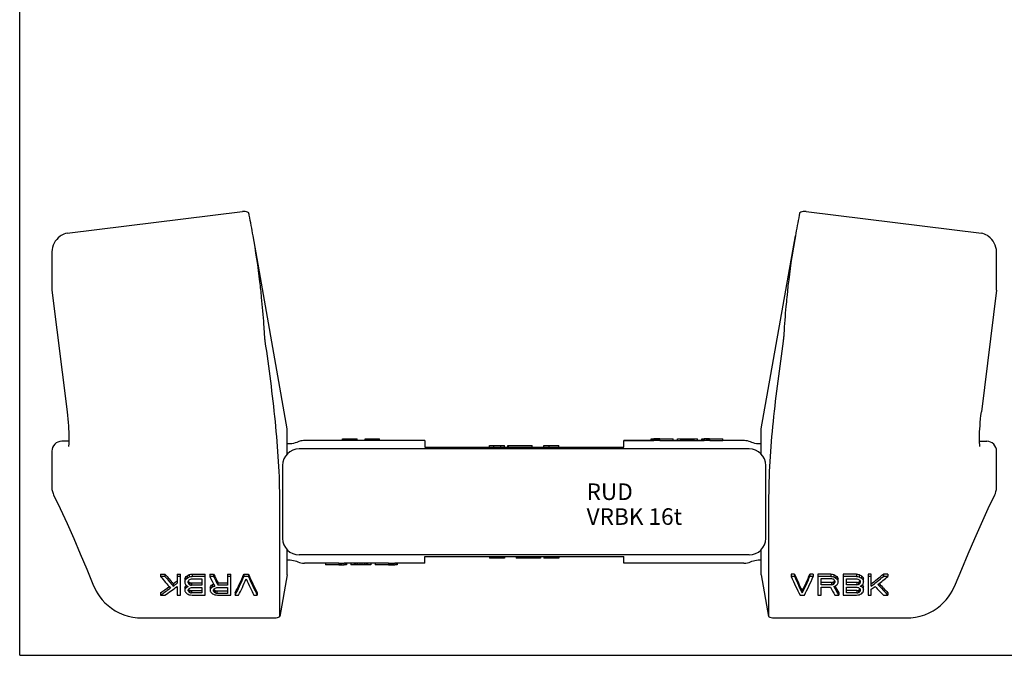
# Model space of a CAD drawing. Units: millimetres. Extents: x 0 to 449, y 0 to 414.
# Drawn here: x 0 to 297, y 0 to 192 of the extents above; entities that cross this region are included whole.
import ezdxf

# ---------------------------------------------------------------- set-up
doc = ezdxf.new("R2010")
doc.units = ezdxf.units.MM
doc.header["$LTSCALE"] = 23.1
doc.layers.get('0').update_dxf_attribs({"linetype": 'CONTINUOUS'})
for name, color, linetype in [('BEZUGSACHSEN', 7, 'CONTINUOUS'), ('KONSTRUKTIONSELEMENTE', 7, 'CONTINUOUS'), ('RUNDUNGEN', 7, 'CONTINUOUS')]:
    doc.layers.add(name, color=color, linetype=linetype)
doc.styles.get("Standard").update_dxf_attribs({"font": 'txt', "width": 0.7})

msp = doc.modelspace()

# ---------------------------------------------------------------- linework, layer by layer
at = {"color": 7, "linetype": 'CONTINUOUS'}
for p, q in [((0, 0), (0, 297)), ((237.1, 133.92), (289.97, 127.33)), ((291.75, 126.64), (291.75, 126.64)), ((294.56, 110.82), (294.56, 121.49)), ((294.52, 110.2), (289.94, 73.49)), ((294.52, 110.2), (294.54, 110.39)), ((294.54, 110.39), (294.56, 110.82)), ((289.38, 65.38), (289.38, 65.38)), ((14.84, 64.57), (12.68, 64.57)), ((14.85, 64.9), (14.84, 64.55)), ((97.32, 64.79), (97.32, 65.29)), ((97.32, 65.29), (101.72, 65.29)), ((101.72, 64.79), (101.72, 65.29)), ((104.12, 64.79), (104.12, 65.29)), ((104.12, 65.29), (108.52, 65.29)), ((108.52, 64.79), (108.52, 65.29)), ((141.65, 62.79), (141.65, 63.29)), ((141.65, 63.29), (146.22, 63.29)), ((142.97, 62.79), (142.97, 63.29)), ((145.11, 62.79), (145.11, 63.29)), ((146.22, 62.79), (146.22, 63.29)), ((147.17, 62.79), (147.17, 63.29)), ((147.17, 63.29), (154.56, 63.29)), ((147.38, 62.79), (147.38, 63.29)), ((154.56, 62.79), (154.56, 63.29)), ((158.01, 63.29), (162.59, 63.29)), ((158.01, 62.79), (158.01, 63.29)), ((159.66, 62.79), (159.66, 63.29)), ((162.59, 62.79), (162.59, 63.29)), ((191.16, 64.79), (182.12, 64.79)), ((190.37, 65.29), (191.16, 65.29)), ((190.37, 64.79), (190.37, 65.29)), ((190.54, 64.79), (190.54, 65.29)), ((190.87, 64.79), (190.87, 65.29)), ((191.54, 65.29), (197.04, 65.29)), ((191.54, 64.79), (191.54, 65.29)), ((192.2, 64.78), (192.2, 65.28)), ((193.04, 65.28), (197.04, 65.28)), ((193.04, 64.78), (193.04, 65.28)), ((193.04, 64.78), (197.04, 64.78)), ((197.04, 64.78), (197.04, 65.28)), ((198.37, 64.79), (197.04, 64.79)), ((198.37, 65.29), (204.37, 65.29)), ((198.37, 65.28), (199.37, 65.28)), ((198.37, 64.78), (198.37, 65.28)), ((198.37, 64.78), (199.37, 64.78)), ((199.37, 64.78), (199.37, 65.28)), ((203.37, 64.79), (199.37, 64.79)), ((199.54, 64.79), (199.54, 65.29)), ((199.87, 64.79), (199.87, 65.29)), ((200.37, 64.79), (200.37, 65.29)), ((201.04, 64.79), (201.04, 65.29)), ((201.7, 64.79), (201.7, 65.29)), ((202.37, 64.79), (202.37, 65.29)), ((202.87, 64.79), (202.87, 65.29)), ((203.2, 64.79), (203.2, 65.29)), ((203.37, 65.28), (204.37, 65.28)), ((203.37, 64.78), (203.37, 65.28)), ((203.37, 64.78), (204.37, 64.78)), ((204.37, 64.78), (204.37, 65.28)), ((206.38, 64.79), (204.37, 64.79)), ((205.7, 65.29), (206.38, 65.29)), ((205.7, 64.79), (205.7, 65.29)), ((205.87, 64.79), (205.87, 65.29)), ((206.04, 64.79), (206.04, 65.29)), ((206.54, 64.79), (206.54, 65.29)), ((207.2, 65.29), (212.04, 65.29)), ((207.2, 64.78), (207.2, 65.28)), ((208.04, 65.28), (212.04, 65.28)), ((208.04, 64.78), (208.04, 65.28)), ((208.04, 64.78), (212.04, 64.78)), ((212.04, 64.78), (212.04, 65.28)), ((216.46, 64.79), (212.04, 64.79)), ((9.68, 61.57), (9.68, 50.91)), ((10.24, 48.42), (10.24, 48.43)), ((122.12, 29.79), (182.12, 29.79)), ((122.12, 27.79), (122.12, 29.79)), ((141.65, 29.79), (141.65, 29.29)), ((144.57, 29.79), (144.57, 29.29)), ((146.22, 29.79), (146.22, 29.29)), ((149.67, 29.79), (149.67, 29.29)), ((156.85, 29.79), (156.85, 29.29)), ((157.06, 29.79), (157.06, 29.29)), ((158.01, 29.79), (158.01, 29.29)), ((159.12, 29.79), (159.12, 29.29)), ((161.26, 29.79), (161.26, 29.29)), ((162.59, 29.79), (162.59, 29.29)), ((182.12, 27.79), (182.12, 29.79)), ((92.2, 27.79), (87.77, 27.79)), ((92.2, 27.8), (92.2, 27.3)), ((96.2, 27.8), (92.2, 27.8)), ((96.2, 27.3), (92.2, 27.3)), ((97.03, 27.29), (92.2, 27.29)), ((96.2, 27.8), (96.2, 27.3)), ((97.03, 27.8), (97.03, 27.3)), ((97.7, 27.79), (97.7, 27.29)), ((99.86, 27.79), (97.85, 27.79)), ((98.53, 27.29), (97.85, 27.29)), ((98.2, 27.79), (98.2, 27.29)), ((98.36, 27.79), (98.36, 27.29)), ((98.53, 27.79), (98.53, 27.29)), ((99.86, 27.8), (99.86, 27.3)), ((100.86, 27.8), (99.86, 27.8)), ((100.86, 27.3), (99.86, 27.3)), ((105.86, 27.29), (99.86, 27.29)), ((100.86, 27.8), (100.86, 27.3)), ((104.86, 27.79), (100.86, 27.79)), ((101.03, 27.79), (101.03, 27.29)), ((101.36, 27.79), (101.36, 27.29)), ((101.86, 27.79), (101.86, 27.29)), ((102.53, 27.79), (102.53, 27.29)), ((103.2, 27.79), (103.2, 27.29)), ((103.86, 27.79), (103.86, 27.29)), ((104.36, 27.79), (104.36, 27.29)), ((104.7, 27.79), (104.7, 27.29)), ((104.86, 27.8), (104.86, 27.3)), ((105.86, 27.8), (104.86, 27.8)), ((105.86, 27.3), (104.86, 27.3)), ((105.86, 27.8), (105.86, 27.3)), ((107.2, 27.79), (105.86, 27.79)), ((107.2, 27.8), (107.2, 27.3)), ((111.2, 27.8), (107.2, 27.8)), ((111.2, 27.3), (107.2, 27.3)), ((112.7, 27.29), (107.2, 27.29)), ((111.2, 27.8), (111.2, 27.3)), ((112.03, 27.8), (112.03, 27.3)), ((112.7, 27.79), (112.7, 27.29)), ((122.12, 27.79), (113.07, 27.79)), ((113.86, 27.29), (113.07, 27.29)), ((113.36, 27.79), (113.36, 27.29)), ((113.7, 27.79), (113.7, 27.29)), ((113.86, 27.79), (113.86, 27.29)), ((146.22, 29.29), (141.65, 29.29)), ((157.06, 29.29), (149.67, 29.29)), ((162.59, 29.29), (158.01, 29.29)), ((216.46, 27.79), (182.12, 27.79)), ((42.46, 24.53), (42.46, 23.82)), ((42.46, 24.53), (43.79, 24.53)), ((43.79, 23.82), (42.46, 23.82)), ((43.79, 24.53), (43.79, 23.82)), ((47.46, 24.53), (47.46, 21.75)), ((47.46, 24.53), (48.46, 24.53)), ((48.46, 23.82), (47.46, 23.82)), ((48.46, 18.16), (48.46, 24.53)), ((50.46, 24), (50.46, 23.29)), ((51.12, 24.4), (51.12, 23.69)), ((51.96, 24.53), (51.96, 23.82)), ((51.96, 24.53), (55.96, 24.53)), ((55.96, 23.82), (51.96, 23.82)), ((55.96, 18.16), (55.96, 24.53)), ((57.29, 24.53), (57.29, 23.82)), ((57.29, 24.53), (58.46, 24.53)), ((58.46, 23.82), (57.29, 23.82)), ((58.46, 24.53), (58.46, 23.82)), ((62.62, 24.53), (62.62, 21.14)), ((62.62, 24.53), (63.62, 24.53)), ((63.62, 23.82), (62.62, 23.82)), ((63.62, 18.16), (63.62, 24.53)), ((67.62, 24.53), (67.62, 23.82)), ((67.62, 24.53), (68.96, 24.53)), ((68.96, 23.82), (67.62, 23.82)), ((68.96, 24.53), (68.96, 23.82)), ((233.61, 24.53), (232.61, 24.53)), ((232.61, 24.53), (232.61, 23.82)), ((233.61, 23.82), (232.61, 23.82)), ((233.61, 24.53), (233.61, 23.82)), ((239.27, 24.53), (238.27, 24.53)), ((238.27, 24.53), (238.27, 23.82)), ((239.27, 23.82), (238.27, 23.82)), ((239.27, 24.53), (239.27, 23.82)), ((244.61, 24.53), (240.61, 24.53)), ((240.61, 24.53), (240.61, 18.16)), ((244.61, 23.82), (240.61, 23.82)), ((244.61, 24.53), (244.61, 23.82)), ((245.44, 24.4), (245.44, 23.69)), ((246.11, 24), (246.11, 23.29)), ((252.27, 24.53), (248.27, 24.53)), ((248.27, 24.53), (248.27, 18.16)), ((252.27, 23.82), (248.27, 23.82)), ((252.27, 24.53), (252.27, 23.82)), ((253.11, 24.4), (253.11, 23.69)), ((253.77, 24), (253.77, 23.29)), ((256.77, 24.53), (255.77, 24.53)), ((255.77, 24.53), (255.77, 18.16)), ((256.77, 23.82), (255.77, 23.82)), ((256.77, 20.89), (256.77, 24.53)), ((261.77, 24.53), (260.44, 24.53)), ((260.44, 24.53), (260.44, 23.82)), ((261.77, 23.82), (260.44, 23.82)), ((261.77, 24.53), (261.77, 23.82)), ((46.29, 21.6), (46.29, 20.89)), ((49.79, 23.09), (49.79, 21.75)), ((49.96, 23.48), (49.96, 22.77)), ((49.96, 20.89), (49.96, 20.18)), ((50.46, 20.89), (50.46, 20.65)), ((50.79, 21.88), (50.79, 22.26)), ((50.96, 22.21), (50.96, 21.5)), ((51.29, 21.97), (51.29, 21.26)), ((51.79, 23.03), (54.96, 23.03)), ((51.79, 21.84), (51.79, 21.14)), ((51.79, 21.84), (54.96, 21.84)), ((54.96, 21.14), (51.79, 21.14)), ((54.96, 23.03), (54.96, 21.14)), ((57.62, 20.89), (57.62, 20.18)), ((58.12, 21.36), (58.12, 20.65)), ((59.79, 21.84), (59.79, 21.14)), ((59.79, 21.84), (62.62, 21.84)), ((62.62, 21.14), (59.79, 21.14)), ((241.61, 23.16), (244.77, 23.16)), ((241.61, 21.26), (241.61, 23.16)), ((244.77, 21.97), (241.61, 21.97)), ((244.77, 21.26), (241.61, 21.26)), ((244.77, 21.97), (244.77, 21.26)), ((245.27, 22.09), (245.27, 21.38)), ((245.61, 22.34), (245.61, 21.63)), ((245.77, 22.38), (245.77, 22)), ((246.61, 23.48), (246.61, 22.77)), ((246.77, 21.88), (246.77, 23.09)), ((249.27, 23.03), (252.44, 23.03)), ((249.27, 21.26), (249.27, 23.03)), ((252.44, 21.97), (249.27, 21.97)), ((252.44, 21.26), (249.27, 21.26)), ((252.44, 21.97), (252.44, 21.26)), ((252.94, 22.09), (252.94, 21.38)), ((253.27, 22.34), (253.27, 21.63)), ((253.44, 22.26), (253.44, 22)), ((253.77, 21.01), (253.77, 20.77)), ((254.27, 23.48), (254.27, 22.77)), ((254.27, 21), (254.27, 20.3)), ((254.44, 21.88), (254.44, 23.09)), ((42.46, 18.87), (42.46, 18.16)), ((42.46, 18.16), (43.79, 18.16)), ((47.46, 20.77), (47.46, 18.16)), ((47.46, 18.16), (48.46, 18.16)), ((49.79, 20.54), (49.79, 19.37)), ((50.79, 19.49), (50.79, 19.72)), ((50.96, 19.86), (50.96, 19.15)), ((51.29, 19.63), (51.29, 18.93)), ((51.79, 20.42), (54.96, 20.42)), ((51.79, 19.52), (51.79, 18.81)), ((51.79, 19.52), (54.96, 19.52)), ((54.96, 18.81), (51.79, 18.81)), ((51.96, 18.16), (55.96, 18.16)), ((54.96, 20.42), (54.96, 18.81)), ((57.46, 20.54), (57.46, 19.37)), ((58.46, 19.37), (58.46, 19.72)), ((58.62, 19.75), (58.62, 19.04)), ((58.96, 19.52), (58.96, 18.81)), ((59.46, 20.42), (62.62, 20.42)), ((59.46, 19.41), (59.46, 18.7)), ((59.46, 19.41), (62.62, 19.41)), ((62.62, 18.7), (59.46, 18.7)), ((59.62, 18.16), (63.62, 18.16)), ((62.62, 20.42), (62.62, 18.7)), ((64.96, 18.87), (64.96, 18.16)), ((64.96, 18.16), (65.96, 18.16)), ((70.62, 18.16), (71.62, 18.16)), ((71.62, 18.87), (71.62, 18.16)), ((235.27, 18.16), (236.61, 18.16)), ((235.94, 19.52), (235.94, 18.81)), ((240.61, 18.16), (241.61, 18.16)), ((241.61, 20.53), (244.44, 20.53)), ((241.61, 18.16), (241.61, 20.53)), ((245.77, 18.16), (246.94, 18.16)), ((246.94, 18.87), (246.94, 18.16)), ((248.27, 18.16), (252.27, 18.16)), ((249.27, 20.53), (252.44, 20.53)), ((249.27, 18.81), (249.27, 20.53)), ((252.44, 19.52), (249.27, 19.52)), ((252.44, 18.81), (249.27, 18.81)), ((252.44, 19.52), (252.44, 18.81)), ((252.94, 19.63), (252.94, 18.93)), ((253.27, 19.86), (253.27, 19.15)), ((253.44, 19.83), (253.44, 19.49)), ((254.44, 19.37), (254.44, 20.65)), ((255.77, 18.16), (256.77, 18.16)), ((256.77, 18.16), (256.77, 19.95)), ((260.44, 18.16), (261.77, 18.16)), ((261.77, 18.87), (261.77, 18.16)), ((36.62, 11.29), (76.88, 11.29)), ((0, 0), (420, 0))]:
    msp.add_line(p, q, dxfattribs=at)
for points in [[(237.1, 133.92), (236.96, 133.93), (236.59, 133.94), (236.22, 133.9), (235.85, 133.81), (235.51, 133.68), (235.18, 133.51)], [(294.56, 121.49), (294.55, 121.76), (294.48, 122.41), (294.34, 123.07), (294.13, 123.7), (293.84, 124.32), (293.49, 124.9), (293.07, 125.45), (292.58, 125.97), (292.04, 126.43), (291.75, 126.64)], [(289.38, 65.38), (289.38, 65.8), (289.4, 66.57), (289.43, 67.42), (289.48, 68.32), (289.54, 69.28), (289.62, 70.28), (289.71, 71.32), (289.82, 72.39), (289.94, 73.49)], [(14.85, 65.38), (14.85, 65.28), (14.85, 64.9)], [(14.84, 64.55), (14.83, 64.23), (14.81, 63.94), (14.79, 63.68), (14.77, 63.46), (14.75, 63.27), (14.73, 63.13), (14.71, 63.03), (14.7, 62.97)], [(9.68, 50.91), (9.68, 50.67), (9.74, 50.06)], [(9.74, 50.06), (9.86, 49.45), (10.05, 48.87), (10.24, 48.42)], [(10.24, 48.43), (12.22, 44.25), (14.27, 39.77), (16.29, 35.23), (18.26, 30.64), (20.21, 26.01), (22.07, 21.48)], [(22.07, 21.49), (22.28, 20.98), (22.65, 20.21), (23.08, 19.39), (23.58, 18.55), (24.18, 17.67), (24.89, 16.78), (25.7, 15.88), (26.63, 15.02), (27.66, 14.2), (28.81, 13.45), (30.04, 12.79), (31.35, 12.23), (32.72, 11.8), (34.13, 11.5), (35.56, 11.33), (36.62, 11.29)]]:
    msp.add_lwpolyline(points, dxfattribs=at)
for centre, radius, start, end in [((289.47, 123.36), 4, 55.1972, 82.8942), ((12.68, 61.57), 3, 90, 179.9932), ((191.16, 36.05), 29.24, 89.2592, 90), ((190.78, -51.64), 116.93, 89.3029, 89.6296), ((206.25, 13.31), 51.98, 88.9545, 89.6894), ((97.98, 79.27), 51.98, 268.9545, 269.6894), ((113.45, 144.21), 116.93, 269.3029, 269.6296), ((113.07, 56.53), 29.24, 269.2592, 270)]:
    msp.add_arc(centre, radius, start, end, dxfattribs=at)
for centre, major_axis, ratio, start_param, end_param in [((191.16, 34.79), (0, 30), 0.979166, -0.012871, 0), ((190.78, 34.79), (58.75, 0), 0.510639, 1.546576, 1.557925), ((188.64, 34.79), (149.32, 0), 0.204255, 1.54139, 1.546973), ((188.64, 34.79), (146.88, 0), 0.204255, 1.5409, 1.546576), ((206.38, 34.79), (0, 30.5), 0.734375, -0.007079, 0), ((206.38, 34.79), (0, 30), 0.734375, -0.007197, 0), ((206.25, 34.79), (39.17, 0), 0.765958, 1.546576, 1.563599), ((203.64, 34.79), (149.32, 0), 0.204255, 1.54139, 1.546973), ((203.64, 34.79), (146.88, 0), 0.204255, 1.5409, 1.546576), ((207.73, 34.79), (89.59, 0), 0.340425, 1.569298, 1.570796), ((100.59, 57.79), (146.88, 0), 0.204255, -1.600693, -1.595017), ((100.59, 57.79), (149.32, 0), 0.204255, -1.600202, -1.59462), ((96.5, 57.79), (89.59, 0), 0.340425, -1.572294, -1.570796), ((97.98, 57.79), (39.17, 0), 0.765958, -1.595017, -1.577993), ((97.85, 57.79), (0, 30), 0.734375, -3.14879, -3.141593), ((97.85, 57.79), (0, 30.5), 0.734375, -3.148672, -3.141593), ((115.59, 57.79), (146.88, 0), 0.204255, -1.600693, -1.595017), ((115.59, 57.79), (149.32, 0), 0.204255, -1.600202, -1.59462), ((113.45, 57.79), (58.75, 0), 0.510639, -1.595017, -1.583667), ((113.07, 57.79), (0, 30), 0.979166, -3.154464, -3.141593), ((44.98, 46.29), (-18.74, 35.36), 0.360132, -4.226956, -4.094337), ((46.35, 46.29), (-18.55, 34.35), 0.363019, -4.23513, -4.123026), ((46.35, 46.29), (-19.08, 35.33), 0.363019, -4.231935, -4.122958), ((48.02, 46.29), (22.07, 33.94), 0.388181, -2.033445, -2.013921), ((46.12, 46.29), (44.1, 30.37), 0.394462, -1.741109, -1.726443), ((32.37, 46.29), (171.32, 25.26), 0.141419, -1.482002, -1.477108), ((32.37, 46.29), (176.21, 25.98), 0.141419, -1.48506, -1.480303), ((58.82, 46.29), (-10.44, 35.9), 0.251149, -4.111214, -4.002237), ((59.95, 46.29), (-9.85, 34.92), 0.2455, -4.110653, -4.008276), ((59.95, 46.29), (-10.13, 35.91), 0.2455, -4.107458, -4.007938), ((66.29, 46.29), (8.69, 34.95), 0.222648, -2.415402, -2.18633), ((66.29, 46.29), (8.94, 35.94), 0.222648, -2.412207, -2.189525), ((70.29, 46.29), (-8.69, 34.95), 0.222648, -4.096855, -3.867783), ((70.29, 46.29), (-8.94, 35.94), 0.222648, -4.09366, -3.870978), ((233.94, 46.29), (-8.94, 35.94), 0.222648, -4.09366, -3.870978), ((234.94, 46.29), (-8.72, 34.95), 0.223247, -4.097191, -3.897445), ((234.94, 46.29), (-8.97, 35.94), 0.223247, -4.093996, -3.899818), ((236.93, 46.29), (8.72, 34.95), 0.223247, -2.38574, -2.185995), ((236.93, 46.29), (8.97, 35.94), 0.223247, -2.383368, -2.18919), ((237.94, 46.29), (8.94, 35.94), 0.222648, -2.412207, -2.189525), ((264.19, 46.29), (171.32, -25.26), 0.141419, -1.664484, -1.65959), ((264.19, 46.29), (176.21, -25.98), 0.141419, -1.661289, -1.656533), ((250.44, 46.29), (44.1, -30.37), 0.394462, -1.415151, -1.400484), ((248.54, 46.29), (-22.07, 33.94), 0.388181, -4.269265, -4.249741), ((271.86, 46.29), (171.32, -25.26), 0.141419, -1.664484, -1.65959), ((271.86, 46.29), (176.21, -25.98), 0.141419, -1.661289, -1.656533), ((258.11, 46.29), (44.1, -30.37), 0.394462, -1.41515, -1.400484), ((256.21, 46.29), (-22.07, 33.94), 0.388181, -4.269265, -4.249741), ((256.69, 46.29), (29.86, 32.76), 0.412961, -1.993723, -1.881619), ((256.69, 46.29), (30.71, 33.69), 0.412961, -1.99379, -1.884814), ((258.06, 46.29), (30.35, 33.75), 0.412568, -1.979637, -1.889574), ((46.21, 46.29), (31.52, 32.47), 0.414084, -1.971587, -1.937536), ((46.21, 46.29), (32.42, 33.4), 0.414084, -1.971654, -1.93855), ((49.1, 46.29), (8.49, 34.95), 0.218535, -2.242301, -2.227677), ((49.1, 46.29), (8.74, 35.95), 0.218535, -2.243993, -2.229777), ((50.21, 46.29), (-8.74, 35.95), 0.218535, -4.015525, -4.001335), ((50.26, 46.29), (8.49, 34.95), 0.218535, -2.344478, -2.32988), ((48.02, 46.29), (22.7, 34.9), 0.388181, -2.035545, -2.016567), ((50.52, 46.29), (-22.7, 34.9), 0.388181, 2.087618, 2.106532), ((50.65, 46.29), (22.07, 33.94), 0.388181, -2.135647, -2.12565), ((46.12, 46.29), (45.36, 31.24), 0.394462, -1.743755, -1.7295), ((50.62, 46.29), (69.93, -28.49), 0.314775, 4.837562, 4.84229), ((50.15, 46.29), (8.74, 35.95), 0.218535, -2.248729, -2.234517), ((51.26, 46.29), (-8.74, 35.95), 0.218535, -4.020256, -4.006064), ((51.26, 46.29), (-8.49, 34.95), 0.218535, -4.010457, -4.006807), ((48.54, 46.29), (32.42, 33.4), 0.414084, -1.905409, -1.895927), ((51.87, 46.29), (31.52, -32.47), 0.414084, 5.088863, 5.098591), ((51.87, 46.29), (32.42, -33.4), 0.414084, -1.193579, -1.184121), ((43.04, 46.29), (105.57, 26.88), 0.226815, -1.55039, -1.545647), ((53.04, 46.29), (102.64, -26.13), 0.226815, -1.530131, -1.525267), ((53.04, 46.29), (105.57, -26.88), 0.226815, -1.529658, -1.52493), ((57.93, 46.29), (8.49, 34.95), 0.218534, -2.344479, -2.32988), ((58.31, 46.29), (22.07, 33.94), 0.388181, -2.135647, -2.116191), ((58.62, 46.29), (67.99, 27.7), 0.314774, -1.705627, -1.700517), ((58.62, 46.29), (69.93, 28.49), 0.314774, -1.705424, -1.695968), ((67.3, 46.29), (8.97, 35.94), 0.223247, -2.411872, -2.217694), ((69.29, 46.29), (-8.97, 35.94), 0.223247, -4.065492, -3.871314), ((254.02, 46.29), (105.57, -26.88), 0.226815, -1.600691, -1.595946), ((243.02, 46.29), (102.64, 26.13), 0.226815, -1.611462, -1.606598), ((243.02, 46.29), (105.57, 26.88), 0.226815, -1.611935, -1.607206), ((248.19, 46.29), (32.42, -33.4), 0.414084, -1.25041, -1.240925), ((244.52, 46.29), (31.52, 32.47), 0.414084, 4.331052, 4.340782), ((244.52, 46.29), (32.42, 33.4), 0.414084, -1.952741, -1.943282), ((250.44, 46.29), (45.36, -31.24), 0.394462, -1.412093, -1.397838), ((245.61, 46.29), (69.93, 28.49), 0.314774, -1.700696, -1.69124), ((246.47, 46.29), (-8.74, 35.95), 0.218534, -4.053408, -4.039192), ((245.24, 46.29), (8.49, 34.95), 0.218534, -2.271513, -2.264213), ((245.24, 46.29), (8.74, 35.95), 0.218534, -2.272392, -2.258197), ((245.41, 46.29), (-10.15, 34.91), 0.251149, -3.973207, -3.885337), ((248.54, 46.29), (-22.7, 34.9), 0.388181, -4.266619, -4.247641), ((245.92, 46.29), (22.7, 34.9), 0.388181, -2.101804, -2.082889), ((247.47, 46.29), (-8.49, 34.95), 0.218534, -4.055507, -4.040884), ((247.47, 46.29), (-8.74, 35.95), 0.218534, -4.053408, -4.039192), ((246.3, 46.29), (8.74, 35.95), 0.218534, -2.277122, -2.26293), ((261.19, 46.29), (105.57, -26.88), 0.226815, -1.595946, -1.591202), ((250.69, 46.29), (102.64, 26.13), 0.226815, -1.611462, -1.606598), ((250.69, 46.29), (105.57, 26.88), 0.226815, -1.611935, -1.607206), ((255.69, 46.29), (32.42, -33.4), 0.414084, -1.245665, -1.236184), ((252.19, 46.29), (31.52, 32.47), 0.414084, 4.331051, 4.340781), ((252.19, 46.29), (32.42, 33.4), 0.414084, -1.952743, -1.943283), ((258.11, 46.29), (45.36, -31.24), 0.394462, -1.412093, -1.397838), ((254.08, 46.29), (-8.74, 35.95), 0.218535, -4.048668, -4.034457), ((252.91, 46.29), (8.49, 34.95), 0.218535, 4.011673, 4.01751), ((252.91, 46.29), (8.74, 35.95), 0.218535, -2.272391, -2.258197), ((253.27, 46.29), (69.93, 28.49), 0.314775, 4.587216, 4.591944), ((253.61, 46.29), (69.93, -28.49), 0.314775, -1.445624, -1.440895), ((256.21, 46.29), (-22.7, 34.9), 0.388181, -4.266619, -4.247641), ((253.58, 46.29), (22.7, 34.9), 0.388181, 4.181381, 4.200297), ((253.71, 46.29), (-22.07, 33.94), 0.388181, -4.162467, -4.152403), ((255.13, 46.29), (-8.49, 34.95), 0.218535, -4.055508, -4.040884), ((255.13, 46.29), (-8.74, 35.95), 0.218535, -4.053408, -4.039192), ((253.97, 46.29), (8.74, 35.95), 0.218535, -2.277121, -2.262929), ((254.02, 46.29), (-8.49, 34.95), 0.218535, -3.95817, -3.943574), ((259.25, 46.29), (-18.74, 35.36), 0.360132, -4.136893, -4.004274), ((259.25, 46.29), (-18.22, 34.38), 0.360132, -4.120718, -4.001079), ((46.17, 46.29), (29.51, 32.81), 0.412568, -2.115451, -2.034592), ((46.17, 46.29), (30.35, 33.75), 0.412568, -2.112256, -2.022193), ((47.54, 46.29), (30.71, 33.69), 0.412961, -2.107496, -1.998519), ((50.26, 46.29), (8.74, 35.95), 0.218535, -2.343329, -2.329137), ((49.1, 46.29), (-8.74, 35.95), 0.218535, -3.92092, -3.906705), ((50.65, 46.29), (22.7, 34.9), 0.388181, -2.134904, -2.115989), ((48.02, 46.29), (-22.7, 34.9), 0.388181, -4.100937, -4.081959), ((50.96, 46.29), (69.93, 28.49), 0.314775, -1.705425, -1.700697), ((46.12, 46.29), (45.36, -31.24), 0.394462, -1.213178, -1.198923), ((51.32, 46.29), (8.74, 35.95), 0.218535, -2.348061, -2.333867), ((50.15, 46.29), (-8.74, 35.95), 0.218535, -3.925656, -3.911445), ((50.15, 46.29), (-8.49, 34.95), 0.218535, -3.913136, -3.909481), ((52.04, 46.29), (32.42, 33.4), 0.414084, -2.004759, -1.995299), ((48.54, 46.29), (31.52, -32.47), 0.414084, 5.186189, 5.195943), ((48.54, 46.29), (32.42, -33.4), 0.414084, -1.09896, -1.089478), ((32.37, 46.29), (176.21, -25.98), 0.141419, -1.443364, -1.438607), ((53.54, 46.29), (105.57, 26.88), 0.226815, -1.649762, -1.645033), ((43.04, 46.29), (102.64, -26.13), 0.226815, -1.432779, -1.427899), ((43.04, 46.29), (105.57, -26.88), 0.226815, -1.435015, -1.430272), ((57.93, 46.29), (8.74, 35.95), 0.218534, -2.34333, -2.329137), ((56.76, 46.29), (-8.74, 35.95), 0.218534, -3.92092, -3.906704), ((58.31, 46.29), (22.7, 34.9), 0.388181, -2.134904, -2.115989), ((55.69, 46.29), (-22.7, 34.9), 0.388181, -4.100937, -4.081959), ((53.79, 46.29), (45.36, -31.24), 0.394462, -1.213179, -1.198924), ((58.99, 46.29), (8.74, 35.95), 0.218534, -2.348062, -2.333867), ((57.76, 46.29), (-8.74, 35.95), 0.218534, -3.92092, -3.906704), ((57.76, 46.29), (-8.49, 34.95), 0.218534, 2.371784, 2.378581), ((59.71, 46.29), (32.42, 33.4), 0.414084, -2.004757, -1.995298), ((56.04, 46.29), (31.52, -32.47), 0.414084, 5.191064, 5.200822), ((56.04, 46.29), (32.42, -33.4), 0.414084, -1.094221, -1.084736), ((40.04, 46.29), (176.21, -25.98), 0.141419, -1.443364, -1.438607), ((61.21, 46.29), (105.57, 26.88), 0.226815, -1.649762, -1.645033), ((50.21, 46.29), (102.64, -26.13), 0.226815, -1.427899, -1.423017), ((50.21, 46.29), (105.57, -26.88), 0.226815, -1.430272, -1.425527), ((244.28, 46.29), (-10.13, 35.91), 0.2455, -3.984297, -3.884776), ((245.41, 46.29), (-10.44, 35.9), 0.251149, -3.997509, -3.888532), ((271.86, 46.29), (176.21, 25.98), 0.141419, -1.702985, -1.698229), ((251.19, 46.29), (105.57, -26.88), 0.226815, -1.501288, -1.49656), ((261.19, 46.29), (102.64, 26.13), 0.226815, -1.713693, -1.708813), ((261.19, 46.29), (105.57, 26.88), 0.226815, -1.711321, -1.706577), ((252.36, 46.29), (32.42, -33.4), 0.414084, -1.151023, -1.141564), ((255.69, 46.29), (31.52, 32.47), 0.414084, 4.228835, 4.238589), ((255.69, 46.29), (32.42, 33.4), 0.414084, -2.052115, -2.042633), ((258.11, 46.29), (45.36, 31.24), 0.394462, -1.942669, -1.928414), ((252.97, 46.29), (-8.74, 35.95), 0.218535, -3.954049, -3.939856), ((254.08, 46.29), (8.49, 34.95), 0.218535, -2.373704, -2.36683), ((254.08, 46.29), (8.74, 35.95), 0.218535, -2.371741, -2.357529), ((253.71, 46.29), (-22.7, 34.9), 0.388181, -4.171925, -4.153011), ((256.21, 46.29), (22.7, 34.9), 0.388181, -2.201226, -2.182248), ((254.02, 46.29), (-8.74, 35.95), 0.218535, -3.958778, -3.944588), ((255.13, 46.29), (8.74, 35.95), 0.218535, -2.376481, -2.362265), ((258.02, 46.29), (32.42, 33.4), 0.414084, -2.009487, -1.976383), ((257.88, 46.29), (-19.08, 35.33), 0.363019, -4.11823, -4.009253)]:
    msp.add_ellipse(centre, major_axis=major_axis, ratio=ratio, start_param=start_param, end_param=end_param, dxfattribs=at)
at = {"layer": 'BEZUGSACHSEN', "color": 7, "linetype": 'CONTINUOUS'}
for p, q in [((81.27, 63.79), (80.65, 63.79)), ((83.78, 64.34), (83.73, 64.32)), ((83.73, 64.32), (83.73, 64.32)), ((122.12, 64.79), (85.91, 64.79)), ((122.12, 64.79), (122.12, 62.79)), ((122.12, 62.79), (182.12, 62.79)), ((182.12, 64.79), (191.16, 64.79)), ((182.12, 62.79), (182.12, 64.79)), ((197.04, 64.79), (198.37, 64.79)), ((199.37, 64.79), (203.37, 64.79)), ((204.37, 64.79), (206.38, 64.79)), ((218.33, 64.79), (212.04, 64.79)), ((220.5, 64.32), (220.34, 64.39)), ((220.5, 64.32), (220.5, 64.32)), ((223.59, 63.79), (222.96, 63.79)), ((219.95, 62.29), (84.28, 62.29)), ((79.28, 57.29), (79.28, 35.29)), ((80.65, 28.79), (81.27, 28.79)), ((222.96, 28.79), (223.59, 28.79))]:
    msp.add_line(p, q, dxfattribs=at)
for points in [[(83.73, 64.32), (83.51, 64.22), (83.05, 64.06), (82.58, 63.93), (82.09, 63.85), (81.61, 63.8), (81.27, 63.79)], [(85.91, 64.79), (85.52, 64.77), (85.16, 64.74), (84.8, 64.67), (84.46, 64.59), (84.12, 64.47), (83.78, 64.34)], [(220.34, 64.39), (219.9, 64.55), (219.44, 64.67), (218.97, 64.75), (218.5, 64.79), (218.33, 64.79)], [(222.96, 63.79), (222.62, 63.8), (222.14, 63.85), (221.66, 63.93), (221.18, 64.06), (220.72, 64.22), (220.5, 64.32)]]:
    msp.add_lwpolyline(points, dxfattribs=at)
for centre, start, end in [((84.28, 57.29), 90, 180), ((219.95, 57.29), 0, 90)]:
    msp.add_arc(centre, 5, start, end, dxfattribs=at)
at = {"layer": 'KONSTRUKTIONSELEMENTE', "color": 7, "linetype": 'CONTINUOUS'}
for p, q in [((14.27, 127.33), (67.13, 133.92)), ((80.65, 68.29), (70.37, 126.58)), ((223.59, 68.29), (233.86, 126.58)), ((9.68, 121.49), (9.68, 110.82)), ((9.68, 110.82), (9.69, 110.39)), ((9.69, 110.39), (9.71, 110.2)), ((80.65, 60.71), (80.65, 68.29)), ((223.59, 60.71), (223.59, 68.29)), ((289.38, 65.28), (289.38, 65.38)), ((289.39, 64.57), (291.56, 64.57)), ((294.56, 50.91), (294.56, 61.57)), ((78.43, 11.72), (78.43, 46.29)), ((225.8, 46.29), (225.8, 11.72)), ((80.65, 24.29), (80.65, 31.87)), ((223.59, 24.29), (223.59, 31.87)), ((80.65, 24.29), (78.43, 11.72)), ((223.59, 24.29), (225.8, 11.72)), ((37.29, 11.29), (76.88, 11.29)), ((227.35, 11.29), (267.61, 11.29))]:
    msp.add_line(p, q, dxfattribs=at)
for points in [[(69.05, 133.51), (68.7, 133.69), (68.35, 133.82), (67.98, 133.9), (67.61, 133.94), (67.24, 133.93), (67.13, 133.92)], [(9.71, 110.2), (14.29, 73.49), (14.41, 72.39), (14.52, 71.32), (14.61, 70.28), (14.69, 69.28), (14.75, 68.32), (14.8, 67.42), (14.83, 66.57), (14.85, 65.8), (14.85, 65.38)], [(289.39, 64.55), (289.38, 64.9), (289.38, 65.28)], [(289.52, 63), (289.53, 62.96), (289.53, 62.97), (289.52, 63.02), (289.5, 63.12), (289.48, 63.27), (289.46, 63.45), (289.44, 63.68), (289.42, 63.94), (289.4, 64.23), (289.39, 64.55)], [(282.16, 21.48), (284.02, 26.01), (285.97, 30.64), (287.94, 35.23), (289.96, 39.77), (292.01, 44.25), (293.99, 48.43)], [(267.61, 11.29), (268.7, 11.33), (270.13, 11.5), (271.54, 11.81), (272.91, 12.24), (274.22, 12.8), (275.44, 13.46), (276.58, 14.21), (277.61, 15.03), (278.54, 15.89), (279.35, 16.78), (280.05, 17.67), (280.65, 18.55), (281.16, 19.4), (281.58, 20.21), (281.95, 20.99), (282.16, 21.49)]]:
    msp.add_lwpolyline(points, dxfattribs=at)
for centre, radius, start, end in [((-281.72, 64.4), 357.53, 10.0139, 11.0234), ((600.5, 61.69), 372.33, 168.9966, 169.966), ((291.56, 61.57), 3, 0.0068, 90), ((76.88, 14.29), 3, 270.0003, 301.1042), ((227.35, 14.29), 3, 238.8958, 269.9997)]:
    msp.add_arc(centre, radius, start, end, dxfattribs=at)
for points, knots in [([(69.22, 132.76), (69.2, 132.86), (69.17, 133.01), (69.13, 133.19), (69.11, 133.3), (69.09, 133.38), (69.08, 133.45), (69.06, 133.48), (69.06, 133.5), (69.05, 133.51)], [0, 0, 0, 0, 0.418171, 0.58793, 0.729519, 0.84208, 0.924873, 0.977495, 1, 1, 1, 1]), ([(235.18, 133.51), (235.17, 133.5), (235.17, 133.48), (235.15, 133.45), (235.14, 133.38), (235.12, 133.3), (235.1, 133.19), (235.06, 133.01), (235.03, 132.86), (235.01, 132.76)], [0, 0, 0, 0, 0.022505, 0.075128, 0.157922, 0.270483, 0.412071, 0.58183, 1, 1, 1, 1]), ([(72.94, 108), (72.8, 109.55), (72.14, 115.77), (71.18, 121.95), (70.37, 126.57)], [0, 0, 0, 0, 0.249561, 1, 1, 1, 1]), ([(233.86, 126.57), (233.59, 125.02), (232.55, 118.86), (231.72, 112.66), (231.29, 108)], [0, 0, 0, 0, 0.250528, 1, 1, 1, 1]), ([(73.8, 97.04), (73.76, 97.96), (73.55, 101.62), (73.23, 105.27), (72.94, 108)], [0, 0, 0, 0, 0.249894, 1, 1, 1, 1]), ([(231.29, 108), (231.19, 107.09), (230.83, 103.44), (230.56, 99.79), (230.43, 97.04)], [0, 0, 0, 0, 0.250154, 1, 1, 1, 1]), ([(74.04, 94.74), (73.98, 95.15), (73.89, 95.92), (73.82, 96.69), (73.8, 97.04)], [0, 0, 0, 0, 0.541253, 1, 1, 1, 1]), ([(230.43, 97.04), (230.41, 96.69), (230.34, 95.92), (230.25, 95.15), (230.19, 94.74)], [0, 0, 0, 0, 0.458748, 1, 1, 1, 1]), ([(78.43, 46.29), (78.43, 50.35), (78.17, 58.46), (77.15, 70.59), (75.72, 82.68), (74.62, 90.72), (74.04, 94.74)], [0, 0, 0, 0, 0.249982, 0.499979, 0.749987, 1, 1, 1, 1]), ([(230.19, 94.74), (229.61, 90.72), (228.51, 82.68), (227.08, 70.59), (226.06, 58.46), (225.8, 50.35), (225.8, 46.29)], [0, 0, 0, 0, 0.250013, 0.500021, 0.750018, 1, 1, 1, 1])]:
    msp.add_open_spline(points, degree=3, knots=knots, dxfattribs=at)
at = {"layer": 'RUNDUNGEN', "color": 7, "linetype": 'CONTINUOUS'}
for p, q in [((12.48, 126.64), (12.48, 126.64)), ((9.68, 121.49), (9.68, 121.49)), ((224.95, 35.29), (224.95, 57.29)), ((294.56, 50.91), (294.56, 50.91)), ((293.99, 48.42), (293.99, 48.43)), ((219.95, 30.29), (84.28, 30.29)), ((83.73, 28.26), (83.73, 28.26)), ((92.2, 27.79), (85.9, 27.79)), ((99.86, 27.79), (97.85, 27.79)), ((104.86, 27.79), (100.86, 27.79)), ((107.2, 27.79), (105.86, 27.79)), ((122.12, 27.79), (113.07, 27.79)), ((218.33, 27.79), (182.12, 27.79)), ((220.33, 28.19), (220.5, 28.26)), ((220.5, 28.26), (220.5, 28.26))]:
    msp.add_line(p, q, dxfattribs=at)
for points in [[(12.48, 126.64), (12.19, 126.43), (11.65, 125.97), (11.16, 125.45), (10.74, 124.9), (10.39, 124.32), (10.1, 123.7), (9.89, 123.07), (9.75, 122.41), (9.68, 121.76), (9.68, 121.49)], [(294.49, 50.04), (294.55, 50.66), (294.56, 50.91)], [(293.99, 48.42), (294.17, 48.83), (294.36, 49.43), (294.49, 50.04)], [(81.27, 28.79), (81.59, 28.78), (82.08, 28.73), (82.56, 28.65), (83.03, 28.52), (83.5, 28.36)], [(83.5, 28.36), (83.91, 28.18), (84.35, 28.02), (84.81, 27.9), (85.28, 27.83), (85.76, 27.79), (85.9, 27.79)], [(218.33, 27.79), (218.5, 27.79), (218.97, 27.83), (219.43, 27.91), (219.89, 28.03), (220.33, 28.19)], [(220.5, 28.26), (220.74, 28.36), (221.2, 28.52), (221.67, 28.65), (222.15, 28.73), (222.64, 28.78), (222.96, 28.79)]]:
    msp.add_lwpolyline(points, dxfattribs=at)
for centre, radius, start, end in [((14.76, 123.36), 4, 97.1058, 124.8028), ((84.28, 35.29), 5, 180, 270), ((219.95, 35.29), 5, 270, 360)]:
    msp.add_arc(centre, radius, start, end, dxfattribs=at)

# ---------------------------------------------------------------- texts
at = {"color": 5, "linetype": 'CONTINUOUS', "insert": (170.92, 51.86), "char_height": 5, "width": 29.5238, "attachment_point": 1, "line_spacing_factor": 0.9}
msp.add_mtext('RUD\\PVRBK 16t', dxfattribs=at)

doc.saveas('drawing.dxf')
